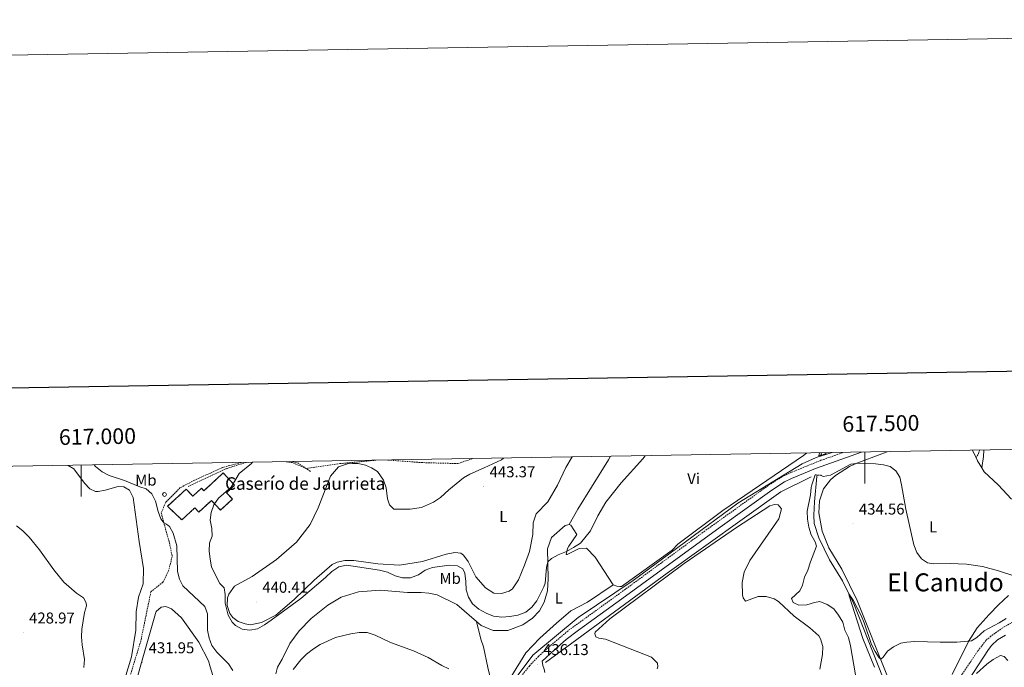
# Model space of a CAD drawing. Units: metres. Extents: x 613852 to 618355, y 4701209 to 4704253.
# Drawn here: x 616961 to 617589, y 4703839 to 4704253 of the extents above; entities that cross this region are included whole.
import ezdxf
from ezdxf.enums import TextEntityAlignment as Align

# ---------------------------------------------------------------- set-up
doc = ezdxf.new("R2010")
doc.units = ezdxf.units.M
doc.header["$MEASUREMENT"] = 0
doc.linetypes.add('TRAZOS', pattern=[0.75, 0.5, -0.25])
doc.linetypes.add('TRAZOSX2', pattern=[1.5, 1, -0.5])
for name, color, linetype, lineweight in [('Carátula', 7, 'Continuous', 5), ('Level 11', 142, 'TRAZOSX2', 13), ('Level 13', 5, 'Continuous', 0), ('Level 18', 1, 'TRAZOSX2', 13), ('Level 21', 19, 'Continuous', 0), ('Level 36', 19, 'Continuous', 40), ('Level 37', 92, 'Continuous', 0), ('Level 41', 39, 'Continuous', 0), ('Level 44', 19, 'Continuous', 0), ('Level 45', 19, 'Continuous', 0), ('Level 5', 36, 'Continuous', 0), ('Level 53', 1, 'Continuous', 0), ('Level 61', 19, 'Continuous', 0), ('Level 63', 7, 'Continuous', 0), ('Level 7', 1, 'Continuous', 0)]:
    doc.layers.add(name, color=color, linetype=linetype, lineweight=lineweight)
doc.styles.add('Arial', font='ARIAL.TTF', dxfattribs={"height": 0.2})

# ---------------------------------------------------------------- blocks, each defined once
blk = doc.blocks.new('5PATER')
at = {"layer": 'Carátula', "linetype": 'Continuous', "lineweight": 5}
h = blk.add_hatch(color=250, dxfattribs=at)
edge = h.paths.add_edge_path()
edge.add_ellipse((0, 0), major_axis=(-1.33, -1.34), ratio=0.999422, start_angle=0, end_angle=360)

msp = doc.modelspace()

# ---------------------------------------------------------------- linework, layer by layer
at = {"layer": 'Level 11', "color": 142, "linetype": 'TRAZOSX2', "lineweight": 13}
msp.add_polyline3d([(617743.4, 4703980.7, 433.67), (617739.35, 4703974.88, 433.44), (617734.61, 4703969.39, 432.42), (617729.09, 4703963.3, 431.91), (617717.11, 4703948.92, 431.74), (617712.57, 4703944.28, 431.74), (617706.63, 4703937.35, 431.74), (617698.43, 4703931.73, 431.17), (617684.59, 4703922.63, 430.82), (617666.1, 4703911.92, 430.65), (617652.36, 4703903.34, 429.78), (617629.68, 4703889.18, 429.69), (617601.16, 4703871.88, 428.91), (617588.07, 4703864.5, 428.82), (617580.52, 4703859.14, 428.82), (617577.4, 4703856.44, 428.73), (617572.06, 4703849.45, 428.47), (617544.54, 4703808.79, 427.78), (617535.14, 4703796.43, 427.6), (617532.26, 4703792.91, 427.6)], dxfattribs=at)
at = {"layer": 'Level 13', "color": 5, "linetype": 'Continuous', "lineweight": 0, "ltscale": 0.5}
for points in [[(617079.43, 4703548.91, 429.54), (617132.74, 4703626.67, 430.22), (617172.35, 4703680.36, 430.91), (617267.88, 4703819.95, 435), (617288.25, 4703846.98, 436.87), (617317.13, 4703871.04, 437.77), (617352.3, 4703894.74, 438.68), (617418.95, 4703943.98, 436.92), (617460.11, 4703969.05, 435.78), (617469.13, 4703973.16, 435.12), (617479.3, 4703976.29, 435.22)], [(617472.35, 4703976.17, 434.66), (617472.06, 4703974.64, 434.56)], [(617469.7, 4703961.97, 433.7), (617469.52, 4703960.99, 433.64), (617467.93, 4703944.93, 433.38), (617467.61, 4703936.33, 433.11), (617467.81, 4703931.1, 432.94), (617470.68, 4703921.79, 432.24), (617477.51, 4703907.75, 431.2), (617485.75, 4703894.38, 430.5), (617493, 4703879.81, 429.63), (617511.28, 4703833.42, 428.85), (617519.53, 4703816.99, 428.5), (617526.4, 4703804.35, 428.15), (617532.26, 4703792.91, 427.6)], [(617465.74, 4703960.81, 435.17), (617446.49, 4703951.18, 436.08), (617373.93, 4703899.35, 437.93), (617296.19, 4703842.32, 436.24)]]:
    msp.add_polyline3d(points, dxfattribs=at)
at = {"layer": 'Level 13', "color": 5, "linetype": 'Continuous', "lineweight": 0}
msp.add_polyline3d([(617053.15, 4703950.78, 435.66), (617054.03, 4703950.41, 435.75), (617054.37, 4703949.52, 435.83), (617053.97, 4703948.66, 435.85), (617053.07, 4703948.34, 435.79), (617052.22, 4703948.76, 435.69), (617051.93, 4703949.67, 435.61), (617052.38, 4703950.51, 435.61), (617053.15, 4703950.78, 435.66)], close=True, dxfattribs=at)
at = {"layer": 'Level 18', "color": 1, "linetype": 'TRAZOSX2', "lineweight": 13}
msp.add_polyline3d([(617082.37, 4703945.15, 443.03), (617074.94, 4703938.3, 442.9), (617072.45, 4703941, 442.69), (617064.13, 4703933.32, 439.14), (617055.11, 4703942.02, 438.93), (617066.99, 4703952.98, 438.93), (617071.17, 4703948.45, 441.93), (617076.68, 4703953.53, 441.93), (617078.18, 4703951.9, 441.93), (617082.38, 4703955.77, 441.86), (617090.57, 4703963.33, 441.72), (617097.86, 4703955.42, 443.81), (617092.73, 4703950.69, 443.81), (617096.45, 4703946.66, 443.39), (617088.79, 4703939.6, 442.83), (617083.07, 4703945.8, 443.04), (617082.37, 4703945.15, 443.03)], dxfattribs=at)
at = {"layer": 'Level 21', "color": 19, "linetype": 'TRAZOSX2', "lineweight": 0}
for points in [[(617279.7, 4703832.27, 435.63), (617285.97, 4703840.08, 435.84), (617291.79, 4703846.22, 436.16), (617299.56, 4703853.2, 436.56), (617311.04, 4703862.86, 436.54), (617342.8, 4703885.82, 437.24), (617397.45, 4703925.87, 437.46), (617438.66, 4703955.42, 437.45), (617447.1, 4703960.78, 437.36), (617453.3, 4703963.74, 437.3), (617472.11, 4703971.36, 437.17), (617486.35, 4703976.4, 437.18)], [(617571.15, 4703972.9, 436.84), (617572.62, 4703975.56, 437.02), (617573.22, 4703977.85, 437.37)], [(617102.04, 4703969.98, 439.38), (617090.12, 4703966.77, 438.44), (617082.39, 4703963.25, 437.8), (617072.33, 4703958.69, 436.98), (617063.21, 4703953.91, 436.35), (617053.96, 4703944.63, 436.07), (617051.05, 4703937.77, 435.52), (617053.39, 4703928.99, 434.82), (617056.23, 4703918.7, 434.54), (617058.03, 4703910.07, 434.33), (617055.73, 4703900.88, 433.84), (617052.12, 4703893.63, 432.94), (617044.45, 4703887.44, 432.66), (617041.94, 4703875.39, 432.1), (617037.99, 4703856.03, 432.1), (617030.04, 4703830.11, 431.82)], [(617068.13, 4703954.74, 437.83), (617092.84, 4703966.12, 440), (617105.14, 4703970.03, 440)], [(617130.82, 4703970.46, 440), (617134.64, 4703969.92, 440), (617143.51, 4703966.12, 440), (617165.04, 4703969.28, 440), (617188, 4703971.42, 440)], [(617146.29, 4703964.23, 442.55), (617138.53, 4703969.49, 442.34), (617135.34, 4703970.54, 442.14)], [(617195.75, 4703971.55, 440), (617195.76, 4703971.55, 440), (617216.98, 4703969.92, 440.62), (617240.41, 4703969.28, 442.32), (617249.65, 4703972.45, 442.31)]]:
    msp.add_polyline3d(points, dxfattribs=at)
at = {"layer": 'Level 21', "color": 19, "linetype": 'Continuous', "lineweight": 0}
for points in [[(617497.97, 4703976.6, 437.21), (617468.63, 4703966.13, 437.2), (617453.36, 4703959.78, 437.31), (617448.87, 4703957.58, 437.36), (617440.71, 4703952.39, 437.45), (617407.69, 4703928.79, 437.48), (617344.95, 4703882.87, 437.24), (617317.32, 4703862.95, 436.62), (617309.51, 4703857, 436.56), (617301.96, 4703850.44, 436.56), (617294.08, 4703843.19, 436.14), (617294.52, 4703840.48, 436.06), (617295.43, 4703838.07, 435.97), (617295.94, 4703835.84, 435.98)], [(617576.06, 4703977.9, 437.72), (617575.78, 4703973.83, 437.42), (617574.7, 4703966.51, 436.73)]]:
    msp.add_polyline3d(points, dxfattribs=at)
at = {"layer": 'Level 21', "color": 1, "linetype": 'TRAZOS', "lineweight": 0}
for points in [[(617470.81, 4703974.32, 436.58), (617475.31, 4703975.5, 436.58)], [(617468.29, 4703962.09, 435.89), (617472.31, 4703961.76, 435.89)]]:
    msp.add_polyline3d(points, dxfattribs=at)
at = {"layer": 'Level 36', "color": 92, "linetype": 'Continuous', "lineweight": 0}
for points in [[(617462.86, 4703976.01, 437.1), (617461.02, 4703974.48, 437.1), (617409.54, 4703939.37, 437.97), (617380.75, 4703917.87, 437.54), (617377.16, 4703914.05, 437.54), (617344.74, 4703890.92, 437.28), (617343.65, 4703890.84, 437.19), (617341.91, 4703891, 437.54), (617339.44, 4703891.94, 437.98)], [(617514.62, 4703833.47, 429.79), (617495.09, 4703881.79, 430.75), (617485.31, 4703901.87, 432.14), (617477.1, 4703915.49, 433.01), (617472.83, 4703926.16, 433.62), (617470.76, 4703937.86, 434.06), (617471.09, 4703945.58, 434.32), (617473.7, 4703953.13, 434.41), (617478.21, 4703958.98, 434.67), (617481.34, 4703961.72, 434.67), (617490.31, 4703967.46, 434.67), (617495.05, 4703969.61, 435.1), (617511, 4703975.47, 435.54), (617514.36, 4703976.87, 435.7)], [(617568.72, 4703977.78, 436.84), (617571.15, 4703972.9, 436.84)], [(617027.76, 4703831.92, 431.12), (617032.1, 4703845.96, 431.46), (617034.89, 4703862.9, 432.09), (617034.95, 4703874.74, 431.95), (617036.57, 4703883.96, 432.02), (617039.4, 4703892.46, 432.02), (617039.68, 4703902.39, 432.37), (617036.9, 4703919.62, 433.28), (617033.19, 4703947.64, 433.9), (617030.87, 4703952.33, 434.25), (617027.26, 4703954.48, 434.18), (617023.45, 4703954.59, 434.18), (617015.21, 4703952.37, 433.97), (617010.83, 4703951.54, 433.83), (617009.06, 4703951.45, 433.62), (617005.43, 4703953.19, 433.28), (617002.13, 4703956.82, 433.28), (616995.31, 4703965.86, 433.28), (616991.57, 4703968.13, 433.28)], [(617104.49, 4703867.08, 440.13), (617100.17, 4703868.4, 440.13), (617096.65, 4703871, 440.13), (617094.77, 4703873.55, 440.13), (617093.17, 4703878.6, 440.21), (617093.31, 4703883.61, 440.21), (617094.13, 4703885.87, 440.21), (617097.87, 4703890.99, 440.21), (617109.14, 4703897.2, 440.39), (617124.68, 4703908.08, 440.91), (617137.29, 4703919.15, 441.26), (617145.99, 4703930.33, 441.61), (617151.29, 4703940.95, 441.69), (617159.15, 4703961.3, 442.13), (617164.11, 4703967.25, 442.13), (617169.93, 4703969.05, 442.13), (617173.2, 4703969.39, 442.13), (617176.68, 4703969.29, 442.13), (617181.44, 4703968.29, 442.13), (617185.31, 4703966.66, 442.3), (617189.05, 4703964.16, 442.3), (617192.92, 4703958.61, 442.3), (617194.52, 4703953.77, 442.39), (617195.52, 4703946.78, 442.22), (617196.73, 4703943.05, 442.22), (617199.47, 4703940.25, 442.39), (617209.92, 4703940.28, 442.82), (617217.13, 4703941.28, 442.82), (617224.85, 4703944.65, 443.17), (617229.28, 4703947.68, 443.17), (617234.64, 4703952.43, 443.17), (617244, 4703960.22, 443.78), (617247.98, 4703962.61, 443.78), (617257.13, 4703966.49, 443.78), (617268.15, 4703971.73, 443.52), (617269.42, 4703972.78, 443.54)], [(617313.21, 4703973.51, 444.8), (617309.15, 4703966.87, 444.56), (617304.04, 4703955.48, 444.3), (617297.87, 4703944.88, 443.87), (617290.25, 4703937.15, 443.35), (617288.46, 4703931.44, 443.43), (617288.14, 4703923.94, 443.17), (617285.99, 4703913.23, 443.09), (617282.91, 4703904.5, 443.09), (617279.05, 4703895.03, 443), (617275.3, 4703889.37, 443), (617273.09, 4703887.91, 443), (617268.26, 4703886.41, 442.91), (617263.37, 4703886.66, 442.91), (617258.02, 4703889.96, 442.82), (617251.8, 4703896.99, 442.65), (617246.95, 4703906.71, 442.39), (617244.02, 4703910.81, 442.39), (617242.32, 4703912.17, 442.39), (617238.31, 4703912.5, 442.48), (617232.83, 4703911.46, 442.74), (617217.69, 4703906.77, 442.39), (617203.04, 4703904.46, 441.78), (617189.35, 4703905.28, 441.17), (617173.96, 4703907.45, 441.08), (617168.3, 4703907.39, 441.08), (617163.38, 4703906.45, 441.08), (617160.17, 4703904.79, 440.91), (617148.69, 4703894.78, 440.56), (617135.83, 4703882.52, 440.39), (617124.12, 4703872.62, 440.21), (617115.06, 4703867.76, 440.13), (617108.06, 4703866.43, 440.13), (617104.49, 4703867.08, 440.13)], [(617311.35, 4703930.38, 440.76), (617316.85, 4703940.23, 440.85), (617325.63, 4703954.24, 441.11), (617336.57, 4703971.78, 440.85), (617337.75, 4703973.92, 440.89)], [(617571.15, 4703972.9, 436.84), (617572.03, 4703971.14, 436.84), (617574.7, 4703966.51, 436.73)], [(617574.7, 4703966.51, 436.73), (617576.18, 4703963.95, 436.67), (617585.09, 4703955.65, 436.76), (617593.75, 4703946.48, 437.1)], [(617367.47, 4703838.18, 437.63), (617367.95, 4703839.56, 437.63), (617367.67, 4703841.83, 437.63), (617363.86, 4703845.77, 437.63), (617334.49, 4703857.13, 437.8), (617330.25, 4703857.86, 437.8), (617328.36, 4703858.69, 437.72), (617327.8, 4703860.54, 437.54), (617327.92, 4703861.75, 437.54), (617337.3, 4703870.2, 437.54), (617384.78, 4703905.6, 437.28), (617418.16, 4703928.51, 437.37), (617439.35, 4703942.37, 438.32), (617442.34, 4703943.24, 438.41), (617444.68, 4703942.91, 438.76), (617446.96, 4703940.41, 438.85), (617445.12, 4703933.93, 438.76), (617426.71, 4703907.47, 438.32), (617423.01, 4703899.91, 437.89), (617421.78, 4703893.41, 437.72), (617421.91, 4703885.57, 437.02), (617422.38, 4703883.56, 436.93), (617423.89, 4703881.51, 436.84), (617432.06, 4703884.42, 436.84), (617437.12, 4703884.54, 436.58)], [(617252.2, 4703868.53, 436.65), (617255.14, 4703866.02, 436.58), (617262.88, 4703862.75, 436.5), (617272.24, 4703862.71, 436.58), (617281.81, 4703866.35, 436.93), (617288.02, 4703870.53, 437.28), (617292.39, 4703875.31, 437.71), (617295.49, 4703880.77, 438.41), (617297.65, 4703888.11, 439.19), (617297.98, 4703895.93, 439.8), (617297.53, 4703914.77, 440.15), (617300.13, 4703922.1, 440.85), (617308.81, 4703929.76, 440.85), (617311.35, 4703930.38, 440.76)], [(617311.35, 4703930.38, 440.76), (617312.54, 4703929.91, 440.76), (617316.18, 4703924.04, 440.41), (617311.08, 4703916.57, 440.32), (617310.38, 4703915.06, 439.89), (617309.4, 4703911.28, 439.89), (617310.05, 4703911.15, 439.89), (617317.78, 4703915.07, 439.54), (617322.47, 4703915.37, 438.93), (617328.07, 4703909.56, 438.84), (617339.44, 4703891.94, 437.98)], [(617124.23, 4703834.99, 435.36), (617125.22, 4703839.31, 435.36), (617128.3, 4703844.45, 435.62), (617133.05, 4703854.43, 435.62), (617139.04, 4703862.43, 435.97), (617146.77, 4703870.48, 436.06), (617157.35, 4703878.89, 436.15), (617165.87, 4703883.98, 436.41), (617176.96, 4703887.48, 436.5), (617190.8, 4703888.39, 436.58), (617208.28, 4703887.03, 436.93), (617216.99, 4703887, 437.19), (617221.87, 4703886.54, 437.19), (617227.18, 4703885.52, 437.28), (617239.62, 4703879.29, 436.93), (617252.2, 4703868.53, 436.65)], [(617339.44, 4703891.94, 437.98), (617323.13, 4703880.86, 437.89), (617312.42, 4703875.39, 437.71), (617303.27, 4703867.49, 437.45), (617292.56, 4703857.89, 436.76), (617283.7, 4703848.56, 436.32), (617274.12, 4703832.95, 435.36), (617264.19, 4703819.56, 434.6)], [(617437.12, 4703884.54, 436.58), (617442.12, 4703882.92, 436.5), (617445.03, 4703881.27, 436.5), (617455.04, 4703871.93, 436.41), (617465.02, 4703864.43, 436.76), (617470.71, 4703859.39, 437.02), (617471.78, 4703857.45, 437.02), (617473.21, 4703852.62, 437.02), (617472.98, 4703847.31, 436.84), (617471.32, 4703837.96, 436.84)], [(617591.81, 4703885.06, 433.62), (617585.33, 4703879.04, 432.75), (617579.5, 4703873, 432.14), (617571.75, 4703864.4, 430.84), (617566.17, 4703855.63, 429.97), (617555.79, 4703834.71, 429.27)], [(617034.29, 4703828.12, 432.1), (617040.04, 4703848.25, 432.24), (617047.28, 4703873.51, 432.87), (617047.86, 4703874.85, 432.8), (617050.94, 4703877.63, 432.73), (617053.94, 4703877.95, 432.73), (617057.58, 4703876.49, 432.73), (617063.95, 4703870.86, 432.73), (617074.95, 4703855.3, 432.87), (617081.15, 4703843.28, 433.01), (617082.25, 4703839.54, 433.01), (617083.89, 4703833.94, 433.01)], [(617252.2, 4703868.53, 436.65), (617255.04, 4703857.24, 436.04), (617256.64, 4703852.3, 435.95), (617259.42, 4703839.05, 435.17), (617264.19, 4703819.56, 434.6)]]:
    msp.add_polyline3d(points, dxfattribs=at)
at = {"layer": 'Level 5', "color": 36, "linetype": 'Continuous', "lineweight": 0}
for points in [[(617470.81, 4703974.32, 435), (617471.14, 4703976.15, 435)], [(617474.99, 4703976.21, 435), (617475.31, 4703975.5, 435)], [(617008.31, 4703968.41, 435), (617009.07, 4703967.43, 435), (617013.29, 4703964.04, 435), (617017.85, 4703961.64, 435), (617027.64, 4703958.46, 435), (617037.29, 4703954.44, 435), (617041.34, 4703953.11, 435), (617045, 4703949.87, 435), (617047.31, 4703945.36, 435), (617049.07, 4703938.65, 435), (617050.74, 4703933.93, 435), (617052.84, 4703931.26, 435), (617053.88, 4703930.88, 435), (617055.28, 4703930, 435), (617056.21, 4703929.07, 435), (617058.71, 4703924.76, 435), (617061.03, 4703916.71, 435), (617061.33, 4703900.38, 435), (617062.77, 4703895.54, 435), (617064.74, 4703891.22, 435), (617078.93, 4703878.08, 435), (617080.53, 4703873.35, 435), (617080.61, 4703862.86, 435), (617081.7, 4703857.85, 435), (617082.27, 4703856.24, 435), (617083.36, 4703853.14, 435), (617086.47, 4703848.95, 435), (617094.03, 4703841.49, 435), (617096.68, 4703837.25, 435)], [(617109.19, 4703970.1, 440), (617108.59, 4703969.29, 440), (617100.67, 4703962.86, 440), (617095.59, 4703954.14, 440), (617087.57, 4703947.13, 440), (617084.67, 4703942.95, 440), (617082.79, 4703938.12, 440), (617082.36, 4703933.13, 440), (617083.37, 4703927.91, 440), (617083.5, 4703922.91, 440), (617082.34, 4703919.75, 440), (617081.89, 4703918.53, 440), (617081.57, 4703913.54, 440), (617082.33, 4703908.25, 440), (617083.03, 4703903.34, 440), (617086.01, 4703897.22, 440), (617088.53, 4703892.81, 440), (617091.09, 4703889.9, 440), (617091.73, 4703885.73, 440), (617091.92, 4703880.15, 440), (617093.75, 4703872.58, 440), (617096.34, 4703868.13, 440), (617098.4, 4703865.95, 440), (617102.76, 4703863.51, 440), (617107.54, 4703862.91, 440), (617112.44, 4703863.9, 440), (617116.85, 4703866.26, 440), (617121.15, 4703869.23, 440), (617140.05, 4703883.06, 440), (617155.88, 4703896.52, 440), (617159.95, 4703900.43, 440), (617164.39, 4703903.36, 440), (617169.29, 4703904.35, 440), (617190.36, 4703901.15, 440), (617195.46, 4703899.87, 440), (617200.27, 4703897.65, 440), (617205.09, 4703896.31, 440), (617210.2, 4703896.33, 440), (617215.15, 4703898.25, 440), (617219.52, 4703901.2, 440), (617224.21, 4703902.93, 440), (617234.76, 4703904.42, 440), (617240.06, 4703904.01, 440), (617243.48, 4703902, 440), (617244.8, 4703899.27, 440), (617245.52, 4703894.02, 440), (617245.55, 4703888.8, 440), (617247.04, 4703884.03, 440), (617249.67, 4703879.69, 440), (617253.82, 4703876.38, 440), (617258.36, 4703873.73, 440), (617263.02, 4703871.93, 440), (617268.32, 4703871.26, 440), (617273.46, 4703871.6, 440), (617278.72, 4703872.5, 440), (617283.62, 4703874.41, 440), (617287.51, 4703877.55, 440), (617290.74, 4703881.61, 440), (617295.27, 4703890.69, 440), (617295.99, 4703893.04, 440), (617297, 4703902.98, 440), (617297.8, 4703906.66, 440), (617300.12, 4703908.59, 440), (617304.45, 4703911.1, 440), (617309.65, 4703913.2, 440), (617314.24, 4703915.68, 440), (617318.59, 4703918.52, 440), (617324.94, 4703926.33, 440), (617329.61, 4703935.88, 440), (617334.82, 4703944.61, 440), (617344.48, 4703957.05, 440), (617358.47, 4703972.27, 440), (617359.91, 4703974.29, 440)], [(617472.31, 4703961.76, 435), (617473.42, 4703961.12, 435), (617478.26, 4703961.96, 435), (617491.2, 4703968.86, 435), (617496.15, 4703969.59, 435), (617506.79, 4703969.12, 435), (617511.91, 4703968.54, 435), (617516.32, 4703967.37, 435), (617519.98, 4703964.57, 435), (617522.39, 4703960.58, 435), (617523.54, 4703955.71, 435), (617526.26, 4703940.28, 435), (617531.37, 4703917.5, 435), (617533.32, 4703912.57, 435), (617536.16, 4703908.4, 435), (617540.01, 4703906.03, 435), (617543.99, 4703905.22, 435), (617554.53, 4703905.53, 435), (617559.75, 4703905.38, 435), (617564.97, 4703905.06, 435), (617575.11, 4703903.59, 435), (617585.35, 4703900.78, 435), (617595.23, 4703897.59, 435)], [(617494.14, 4703834.34, 435), (617490.98, 4703853.01, 435), (617489.73, 4703858.27, 435), (617487.43, 4703862.94, 435), (617486.01, 4703868.12, 435), (617483.35, 4703872.46, 435), (617480.38, 4703876.49, 435), (617476.05, 4703879.28, 435), (617471.44, 4703881.24, 435), (617467.99, 4703880.64, 435), (617462.99, 4703879.13, 435), (617457.94, 4703879.01, 435), (617454.33, 4703880.68, 435), (617453.35, 4703883.14, 435), (617458.62, 4703887.96, 435), (617460.21, 4703891.65, 435), (617461.48, 4703896.76, 435), (617463.69, 4703901.24, 435), (617465.36, 4703906.51, 435), (617469.26, 4703916.47, 435), (617468.3, 4703919.28, 435), (617465.81, 4703923.79, 435), (617464.41, 4703928.59, 435), (617463.4, 4703933.87, 435), (617463.33, 4703938.87, 435), (617465.4, 4703949.23, 435), (617465.79, 4703953.91, 435), (617466.36, 4703955.81, 435), (617468.29, 4703962.09, 435)], [(616958.63, 4703929.57, 430), (616962.72, 4703926.25, 430), (616966.84, 4703922.21, 430), (616973.32, 4703914.27, 430), (616982.55, 4703901.55, 430), (616988.95, 4703893.53, 430), (616997.03, 4703886.51, 430), (617001.39, 4703883.68, 430), (617003.13, 4703880.41, 430), (617003.34, 4703878.4, 430), (617002, 4703874.25, 430), (617000.39, 4703863.67, 430), (617000.07, 4703858.68, 430), (617000.53, 4703853.55, 430), (617002.03, 4703844.19, 430), (617001.65, 4703839.2, 430)], [(617506.16, 4703839.24, 430), (617498.81, 4703857.73, 430), (617490.06, 4703884.8, 430), (617489.9, 4703886.04, 430), (617492.67, 4703882.02, 430), (617497.69, 4703872.24, 430), (617499.61, 4703867.73, 430), (617504.29, 4703853.89, 430), (617506.58, 4703849.27, 430), (617509.3, 4703845.28, 430), (617510.32, 4703844.47, 430), (617511.75, 4703845.65, 430), (617514.64, 4703849.57, 430), (617518.29, 4703852.34, 430), (617522.97, 4703854.56, 430), (617526.99, 4703855.32, 430), (617531.98, 4703855.61, 430), (617548.1, 4703855.24, 430), (617558.89, 4703855.38, 430), (617568.15, 4703856.13, 430), (617571.52, 4703858.3, 430), (617576.34, 4703862.42, 430), (617585.8, 4703867.65, 430), (617590.23, 4703870.48, 430)], [(617135.29, 4703837.9, 435), (617140.22, 4703844.04, 435), (617143.76, 4703847.57, 435), (617148.17, 4703851.13, 435), (617152.38, 4703853.83, 435), (617162.3, 4703858.3, 435), (617172.1, 4703860.7, 435), (617177.36, 4703861.53, 435), (617182.36, 4703861.36, 435), (617187.46, 4703859.85, 435), (617197.38, 4703855.05, 435), (617212.03, 4703849.77, 435), (617221.31, 4703845.41, 435), (617230.04, 4703840.29, 435), (617234.65, 4703838.35, 435)], [(617589.81, 4703859.66, 430), (617584.69, 4703856.84, 430), (617581.09, 4703853.34, 430), (617578.94, 4703850.65, 430), (617566.2, 4703830.99, 430)], [(617571.3, 4703835.28, 430), (617577.89, 4703841.28, 430), (617582.07, 4703844.29, 430), (617586.67, 4703846.78, 430), (617589.08, 4703846.1, 430), (617591.27, 4703843.51, 430)]]:
    msp.add_polyline3d(points, dxfattribs=at)
at = {"layer": 'Level 53', "color": 1, "linetype": 'Continuous', "lineweight": 0}
msp.add_polyline3d([(617082.37, 4703945.15, 443.03), (617074.94, 4703938.3, 442.9), (617072.45, 4703941, 442.69), (617064.13, 4703933.32, 439.14), (617055.11, 4703942.02, 438.93), (617066.99, 4703952.98, 438.93), (617071.17, 4703948.45, 441.93), (617076.68, 4703953.53, 441.93), (617078.18, 4703951.9, 441.93), (617082.38, 4703955.77, 441.86), (617090.57, 4703963.33, 441.72), (617097.86, 4703955.42, 443.81), (617092.73, 4703950.69, 443.81), (617096.45, 4703946.66, 443.39), (617088.79, 4703939.6, 442.83), (617083.07, 4703945.8, 443.04), (617082.37, 4703945.15, 443.03)], close=True, dxfattribs=at)
at = {"layer": 'Level 61', "color": 19, "linetype": 'Continuous', "lineweight": 0}
msp.add_lwpolyline([(614728.27, 4703930.32), (618153.05, 4703987.55), (618192.23, 4701674.33), (614766.31, 4701617.1), (614728.27, 4703930.32)], close=True, dxfattribs=at)
at = {"layer": 'Level 63', "linetype": 'Continuous', "lineweight": 0}
msp.add_lwpolyline([(613901.16, 4701208.62), (613851.58, 4704178.22), (618305.92, 4704252.63), (618355.49, 4701283.02), (613901.16, 4701208.62)], close=True, dxfattribs=at)
at = {"layer": 'Level 63', "linetype": 'Continuous', "lineweight": 30}
msp.add_lwpolyline([(614660.47, 4703979.18), (614702.82, 4701564.56), (618257.23, 4701626.93), (618214.93, 4704038.56), (614660.47, 4703979.18)], dxfattribs=at)
at = {"layer": 'Level 63', "linetype": 'Continuous', "lineweight": 0}
for points in [[(617500.01, 4703976.63), (617500.01, 4703956.63)], [(617000.01, 4703968.28), (617000.01, 4703948.28)]]:
    msp.add_lwpolyline(points, dxfattribs=at)

# ---------------------------------------------------------------- block references
at = {"layer": 'Level 7', "color": 19, "linetype": 'Continuous', "lineweight": 0, "xscale": 0.09999983015004542, "yscale": 0.09999983015004542}
for p in [(617256.85, 4703954.6, 443.37), (617492.52, 4703930.82, 434.57), (617111.79, 4703880.89, 440.41), (616962.91, 4703861.28, 428.97), (617039.23, 4703842.26, 431.96), (617290.97, 4703841.11, 436.14)]:
    msp.add_blockref('5PATER', p, dxfattribs=at)

# ---------------------------------------------------------------- texts
at = {"layer": 'Level 37', "color": 92, "linetype": 'Continuous', "lineweight": 0, "style": 'Arial'}
for s, p in [('Mb', (617041.23, 4703958.73, 436.73)), ('Vi', (617390.79, 4703959.66, 438.99)), ('L', (617269.39, 4703935.41, 447.76)), ('L', (617543.7, 4703928.86, 435.38)), ('Mb', (617235.42, 4703896.01, 438.87)), ('L', (617304.76, 4703883.43, 438.64))]:
    msp.add_text(s, height=7, dxfattribs=at).set_placement(p, align=Align.MIDDLE_CENTER)
at = {"layer": 'Level 41', "color": 19, "linetype": 'Continuous', "lineweight": 0, "style": 'Arial'}
for s, p in [('443.37', (617260.6, 4703958.35, 443.37)), ('434.56', (617496.27, 4703934.57, 434.57)), ('440.41', (617115.54, 4703884.64, 440.41)), ('428.97', (616966.66, 4703865.03, 428.97)), ('431.95', (617042.98, 4703846.01, 431.96)), ('436.13', (617294.72, 4703844.85, 436.14))]:
    msp.add_text(s, height=7, dxfattribs=at).set_placement(p, align=Align.BOTTOM_LEFT)
at = {"layer": 'Level 44', "color": 19, "linetype": 'Continuous', "lineweight": 0, "style": 'Arial'}
msp.add_text('Caserío de Jaurrieta', height=8, dxfattribs=at).set_placement((617091.8, 4703950.04, 440.01), align=Align.BOTTOM_LEFT)
at = {"layer": 'Level 45', "color": 19, "linetype": 'Continuous', "lineweight": 0, "style": 'Arial'}
msp.add_text('El Canudo', height=11.5, dxfattribs=at).set_placement((617551.56, 4703893.46, 433.71), align=Align.MIDDLE_CENTER)
at = {"layer": 'Level 63', "linetype": 'Continuous', "lineweight": 0, "style": 'Arial'}
for s, p in [('617.500', (617510.46, 4703986.81)), ('617.000', (617010.46, 4703978.45))]:
    msp.add_text(s, height=10, rotation=0.95731, dxfattribs=at).set_placement(p, align=Align.BOTTOM_CENTER)

doc.saveas('drawing.dxf')
